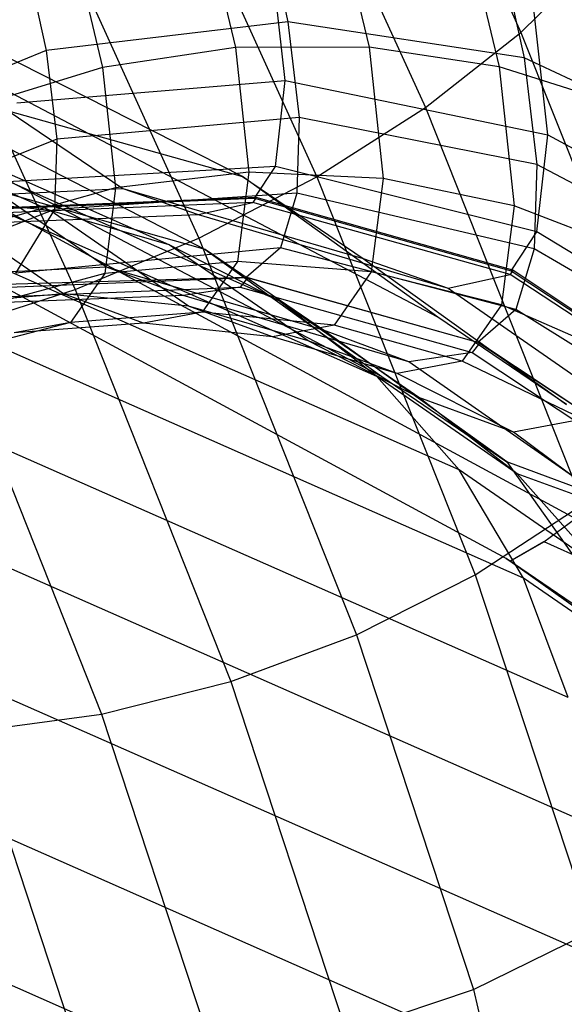
# Model space of a CAD drawing. Extents: x -3298 to 3270, y -2554 to 3560.
# Drawn here: x -123 to -116, y -100 to -88 of the extents above; entities that cross this region are included whole.
import ezdxf

# ---------------------------------------------------------------- set-up
doc = ezdxf.new("R2010")
doc.units = 0

msp = doc.modelspace()

# ---------------------------------------------------------------- linework, layer by layer
at = {"color": 0}
for p, q in [((-122.178244, -89.867349, 2985.732266), (-148.993403, -78.031619, 2905.694656)), ((-120.725274, -90.287836, 2985.097137), (-147.514982, -78.46334, 2905.135496)), ((-119.382676, -90.971599, 2984.446402), (-146.142899, -79.160117, 2904.572767)), ((-118.191244, -91.897862, 2983.799832), (-144.918845, -80.100779, 2904.023567)), ((-117.187179, -93.038482, 2983.177074), (-143.880012, -81.256744, 2903.504584)), ((-116.400989, -94.358801, 2982.597049), (-143.057964, -82.59289, 2903.031586)), ((-118.771002, -82.54341, 3029.69587), (-116.432628, -87.693886, 3027.151341)), ((-119.831976, -89.455694, 2984.477055), (-133.278532, -82.625251, 2946.412549)), ((-134.228204, -83.173544, 2945.168946), (-120.287767, -90.344309, 2984.424681)), ((-117.446176, -91.171309, 2983.008466), (-132.314683, -83.361034, 2941.514251)), ((-119.965134, -83.399803, 3030.421658), (-117.599007, -88.611407, 3027.846929)), ((-115.856562, -95.818702, 2982.077382), (-142.47768, -84.068618, 2902.618946)), ((-132.95064, -84.11868, 2941.715233), (-118.130814, -91.895411, 2983.092031)), ((-121.297797, -84.225439, 3030.898378), (-118.922325, -89.457627, 3028.31348)), ((-122.728498, -84.995232, 3031.111546), (-120.362371, -90.206836, 3028.536817)), ((-115.570441, -97.373826, 2981.633862), (-142.15679, -85.639088, 2902.279201)), ((-130.521307, -85.652169, 2941.426138), (-115.765911, -93.629888, 2981.621293)), ((-124.213767, -85.685792, 3031.054683), (-121.875392, -90.836268, 3028.510155)), ((-118.767929, -85.865568, 3008.646857), (-118.287021, -87.876192, 3005.923395)), ((-120.375213, -85.963764, 3008.333131), (-119.917249, -87.878459, 3005.739609)), ((-117.206362, -85.98694, 3009.138448), (-116.697167, -88.115826, 3006.254797)), ((-116.612378, -94.118596, 2981.832618), (-131.367774, -86.140877, 2941.637462)), ((-119.584546, -86.172281, 3006.835006), (-119.277263, -87.564161, 3004.846986)), ((-121.979377, -86.278543, 3008.206803), (-121.538319, -88.122556, 3005.709022)), ((-116.735385, -86.456787, 3007.644087), (-116.393495, -88.005428, 3005.432167)), ((-122.513316, -86.624411, 3006.590038), (-122.228252, -87.915645, 3004.745772)), ((-119.31018, -88.280915, 3000.276147), (-119.473697, -86.8198, 3003.000139)), ((-116.432628, -87.693886, 3027.151341), (-115.458626, -86.732945, 3026.247849)), ((-115.551318, -98.976922, 2981.279965), (-142.105045, -87.256583, 2902.022674)), ((-116.102568, -88.944831, 3000.596716), (-116.287291, -87.294223, 3003.673983)), ((-119.277263, -87.564161, 3004.846986), (-122.228252, -87.915645, 3004.745772)), ((-116.393495, -88.005428, 3005.432167), (-119.277263, -87.564161, 3004.846986)), ((-119.277263, -87.564161, 3004.846986), (-119.137816, -88.732961, 3002.70259)), ((-117.599007, -88.611407, 3027.846929), (-116.432628, -87.693886, 3027.151341)), ((-116.432628, -87.693886, 3027.151341), (-114.530976, -92.48141, 3023.69687)), ((-119.917249, -87.878459, 3005.739609), (-121.538319, -88.122556, 3005.709022)), ((-118.287021, -87.876192, 3005.923395), (-119.917249, -87.878459, 3005.739609)), ((-119.917249, -87.878459, 3005.739609), (-119.754208, -89.402978, 3002.867083)), ((-116.697167, -88.115826, 3006.254797), (-118.287021, -87.876192, 3005.923395)), ((-118.287021, -87.876192, 3005.923395), (-118.115811, -89.477093, 3002.906951)), ((-122.228252, -87.915645, 3004.745772), (-124.957598, -89.025473, 3005.138431)), ((-122.228252, -87.915645, 3004.745772), (-122.098888, -88.999929, 3002.756436)), ((-113.859229, -89.19625, 3006.444032), (-116.393495, -88.005428, 3005.432167)), ((-116.393495, -88.005428, 3005.432167), (-116.238342, -89.305864, 3003.046257)), ((-121.538319, -88.122556, 3005.709022), (-123.100974, -88.601068, 3005.832564)), ((-121.538319, -88.122556, 3005.709022), (-121.381297, -89.590797, 3002.942537)), ((-115.195996, -88.590079, 3006.723744), (-116.697167, -88.115826, 3006.254797)), ((-116.697167, -88.115826, 3006.254797), (-116.515887, -89.810889, 3003.06093)), ((-122.584826, -88.55627, 3000.373717), (-119.31018, -88.280915, 3000.276147)), ((-119.430411, -89.330773, 2997.366666), (-119.31018, -88.280915, 3000.276147)), ((-119.31018, -88.280915, 3000.276147), (-116.102568, -88.944831, 3000.596716)), ((-118.922325, -89.457627, 3028.31348), (-117.599007, -88.611407, 3027.846929)), ((-117.599007, -88.611407, 3027.846929), (-115.674786, -93.45575, 3024.35146)), ((-122.689771, -88.650978, 2985.883305), (-119.831976, -89.455694, 2984.477055)), ((-122.689771, -88.650978, 2985.883305), (-121.291476, -89.600352, 2989.288697)), ((-119.137816, -88.732961, 3002.70259), (-122.098888, -88.999929, 3002.756436)), ((-119.137816, -88.732961, 3002.70259), (-119.168591, -89.658682, 3000.438507)), ((-116.238342, -89.305864, 3003.046257), (-119.137816, -88.732961, 3002.70259)), ((-115.799775, -100.579281, 2981.026444), (-142.324017, -88.871956, 2901.85716)), ((-116.238391, -90.130844, 2997.309905), (-116.102568, -88.944831, 3000.596716)), ((-116.102568, -88.944831, 3000.596716), (-113.275972, -90.483028, 3001.304045)), ((-122.098888, -88.999929, 3002.756436), (-124.831709, -90.080634, 3003.202526)), ((-122.098888, -88.999929, 3002.756436), (-122.127438, -89.858711, 3000.656069)), ((-119.430411, -89.330773, 2997.366666), (-122.695046, -89.51871, 2997.706498)), ((-119.686118, -89.718711, 2995.445285), (-119.430411, -89.330773, 2997.366666)), ((-116.238391, -90.130844, 2997.309905), (-119.430411, -89.330773, 2997.366666)), ((-116.238342, -89.305864, 3003.046257), (-116.272583, -90.335844, 3000.527182)), ((-113.684287, -90.662557, 3003.753798), (-116.238342, -89.305864, 3003.046257)), ((-119.754208, -89.402978, 3002.867083), (-121.381297, -89.590797, 3002.942537)), ((-120.362371, -90.206836, 3028.536817), (-118.922325, -89.457627, 3028.31348)), ((-119.754208, -89.402978, 3002.867083), (-119.890966, -90.49173, 2999.801457)), ((-117.446176, -91.171309, 2983.008466), (-119.831976, -89.455694, 2984.477055)), ((-119.831976, -89.455694, 2984.477055), (-118.357066, -90.457086, 2988.069034)), ((-118.115811, -89.477093, 3002.906951), (-119.754208, -89.402978, 3002.867083)), ((-118.922325, -89.457627, 3028.31348), (-116.990503, -94.321104, 3024.804204)), ((-121.381297, -89.590797, 3002.942537), (-122.947638, -90.034843, 3003.131021)), ((-121.381297, -89.590797, 3002.942537), (-121.513006, -90.639358, 2999.99008)), ((-118.115811, -89.477093, 3002.906951), (-118.259421, -90.620393, 2999.687733)), ((-116.515887, -89.810889, 3003.06093), (-118.115811, -89.477093, 3002.906951)), ((-124.390714, -89.75191, 2990.375157), (-121.291476, -89.600352, 2989.288697)), ((-119.665549, -89.710269, 2995.547196), (-122.892876, -89.841604, 2996.167362)), ((-120.287767, -90.344309, 2984.424681), (-122.872099, -89.617123, 2985.700117)), ((-121.492699, -90.560797, 2989.043007), (-122.872099, -89.617123, 2985.700117)), ((-119.168591, -89.658682, 3000.438507), (-122.127438, -89.858711, 3000.656069)), ((-121.291476, -89.600352, 2989.288697), (-118.357066, -90.457086, 2988.069034)), ((-121.291476, -89.600352, 2989.288697), (-120.37426, -89.918015, 2992.228006)), ((-119.665549, -89.710269, 2995.547196), (-119.705532, -89.770928, 2995.246764)), ((-116.531638, -90.598498, 2995.053804), (-119.665549, -89.710269, 2995.547196)), ((-119.168591, -89.658682, 3000.438507), (-119.36906, -90.325484, 2998.093479)), ((-116.272583, -90.335844, 3000.527182), (-119.168591, -89.658682, 3000.438507)), ((-122.015303, -90.888373, 2990.375096), (-123.697438, -89.722915, 2986.33249)), ((-122.178244, -89.867349, 2985.732266), (-123.697438, -89.722915, 2986.33249)), ((-119.705532, -89.770928, 2995.246764), (-122.936826, -89.908282, 2995.837119)), ((-122.91451, -89.851662, 2996.057448), (-119.686118, -89.718711, 2995.445285)), ((-120.37426, -89.918015, 2992.228006), (-119.705532, -89.770928, 2995.246764)), ((-116.565442, -90.649783, 2994.799802), (-119.705532, -89.770928, 2995.246764)), ((-119.686118, -89.718711, 2995.445285), (-116.550548, -90.604424, 2994.964358)), ((-116.515887, -89.810889, 3003.06093), (-116.667944, -91.021436, 2999.652362)), ((-115.00305, -90.394224, 3003.324342), (-116.515887, -89.810889, 3003.06093)), ((-122.127438, -89.858711, 3000.656069), (-124.859491, -90.916351, 3001.158572)), ((-123.549871, -90.043122, 2993.069722), (-120.37426, -89.918015, 2992.228006)), ((-122.127438, -89.858711, 3000.656069), (-122.603786, -90.634693, 2996.953514)), ((-120.490191, -91.036908, 2989.789095), (-122.178244, -89.867349, 2985.732266)), ((-120.725274, -90.287836, 2985.097137), (-122.178244, -89.867349, 2985.732266)), ((-120.37426, -89.918015, 2992.228006), (-117.320897, -90.815946, 2991.389541)), ((-116.550548, -90.604424, 2994.964358), (-116.238391, -90.130844, 2997.309905)), ((-113.431443, -91.840608, 2997.541771), (-116.238391, -90.130844, 2997.309905)), ((-121.875392, -90.836268, 3028.510155), (-120.362371, -90.206836, 3028.536817)), ((-119.029924, -91.46245, 2989.171502), (-120.725274, -90.287836, 2985.097137)), ((-119.382676, -90.971599, 2984.446402), (-120.725274, -90.287836, 2985.097137)), ((-120.362371, -90.206836, 3028.536817), (-118.43815, -95.051179, 3025.041348)), ((-116.308262, -102.132216, 2980.881003), (-142.807053, -90.436125, 2901.787688)), ((-119.36906, -90.325484, 2998.093479), (-122.603786, -90.634693, 2996.953514)), ((-120.287767, -90.344309, 2984.424681), (-118.130814, -91.895411, 2983.092031)), ((-118.84269, -91.332914, 2987.926736), (-120.287767, -90.344309, 2984.424681)), ((-119.36906, -90.325484, 2998.093479), (-119.788353, -90.689198, 2995.572868)), ((-116.49563, -91.077745, 2997.918044), (-119.36906, -90.325484, 2998.093479)), ((-116.272583, -90.335844, 3000.527182), (-116.49563, -91.077745, 2997.918044)), ((-113.722895, -91.823912, 3000.913413), (-116.272583, -90.335844, 3000.527182)), ((-119.890966, -90.49173, 2999.801457), (-121.513006, -90.639358, 2999.99008)), ((-119.890966, -90.49173, 2999.801457), (-120.323432, -91.112156, 2996.63441)), ((-118.259421, -90.620393, 2999.687733), (-119.890966, -90.49173, 2999.801457)), ((-118.357066, -90.457086, 2988.069034), (-115.874727, -92.238247, 2986.835557)), ((-118.357066, -90.457086, 2988.069034), (-117.320897, -90.815946, 2991.389541)), ((-121.492699, -90.560797, 2989.043007), (-124.293605, -90.699861, 2990.034192)), ((-121.513006, -90.639358, 2999.99008), (-123.076256, -91.05879, 3000.247871)), ((-121.513006, -90.639358, 2999.99008), (-121.929508, -91.23688, 2996.939946)), ((-120.557121, -90.906916, 2991.990058), (-121.492699, -90.560797, 2989.043007)), ((-118.84269, -91.332914, 2987.926736), (-121.492699, -90.560797, 2989.043007)), ((-118.259421, -90.620393, 2999.687733), (-118.713554, -91.271903, 2996.362011)), ((-116.667944, -91.021436, 2999.652362), (-118.259421, -90.620393, 2999.687733)), ((-117.320897, -90.815946, 2991.389541), (-116.565442, -90.649783, 2994.799802)), ((-116.531638, -90.598498, 2995.053804), (-116.565442, -90.649783, 2994.799802)), ((-113.823929, -92.458819, 2994.539987), (-116.565442, -90.649783, 2994.799802)), ((-116.550548, -90.604424, 2994.964358), (-113.814731, -92.422102, 2994.661744)), ((-113.797912, -92.419348, 2994.735482), (-116.531638, -90.598498, 2995.053804)), ((-119.788353, -90.689198, 2995.572868), (-122.730901, -90.772117, 2996.126546)), ((-122.684082, -90.807758, 2996.231658), (-119.765619, -90.686332, 2995.670559)), ((-119.765619, -90.686332, 2995.670559), (-119.859928, -90.80408, 2995.020498)), ((-116.95709, -91.480739, 2995.137695), (-119.788353, -90.689198, 2995.572868)), ((-119.765619, -90.686332, 2995.670559), (-116.932511, -91.485922, 2995.224162)), ((-122.015303, -90.888373, 2990.375096), (-123.558922, -91.021358, 2990.911697)), ((-120.557121, -90.906916, 2991.990058), (-123.425437, -91.021042, 2992.768903)), ((-123.415415, -91.326799, 3028.234302), (-121.875392, -90.836268, 3028.510155)), ((-122.778478, -90.925615, 2995.580995), (-119.859928, -90.80408, 2995.020498)), ((-121.038675, -91.245702, 2993.460652), (-122.015303, -90.888373, 2990.375096)), ((-120.490191, -91.036908, 2989.789095), (-122.015303, -90.888373, 2990.375096)), ((-121.875392, -90.836268, 3028.510155), (-119.973741, -95.623791, 3025.055684)), ((-119.859928, -90.80408, 2995.020498), (-120.557121, -90.906916, 2991.990058)), ((-117.802118, -91.717876, 2991.204514), (-120.557121, -90.906916, 2991.990058)), ((-119.859928, -90.80408, 2995.020498), (-117.026684, -91.603499, 2994.57504)), ((-117.320897, -90.815946, 2991.389541), (-114.688667, -92.649019, 2990.636404)), ((-119.464632, -91.41214, 2993.029243), (-120.490191, -91.036908, 2989.789095)), ((-119.029924, -91.46245, 2989.171502), (-120.490191, -91.036908, 2989.789095)), ((-117.678874, -92.15207, 2988.541081), (-119.382676, -90.971599, 2984.446402)), ((-118.191244, -91.897862, 2983.799832), (-119.382676, -90.971599, 2984.446402)), ((-116.667944, -91.021436, 2999.652362), (-117.148789, -91.711268, 2996.131027)), ((-115.164891, -91.682675, 2999.696421), (-116.667944, -91.021436, 2999.652362)), ((-120.323432, -91.112156, 2996.63441), (-121.929508, -91.23688, 2996.939946)), ((-120.323432, -91.112156, 2996.63441), (-121.038675, -91.245702, 2993.460652)), ((-118.713554, -91.271903, 2996.362011), (-120.323432, -91.112156, 2996.63441)), ((-116.49563, -91.077745, 2997.918044), (-116.95709, -91.480739, 2995.137695)), ((-113.974392, -92.660443, 2997.971478), (-116.49563, -91.077745, 2997.918044)), ((-121.929508, -91.23688, 2996.939946), (-123.48298, -91.642286, 2997.269336)), ((-121.929508, -91.23688, 2996.939946), (-122.618346, -91.365496, 2993.883349)), ((-121.038675, -91.245702, 2993.460652), (-122.618346, -91.365496, 2993.883349)), ((-119.464632, -91.41214, 2993.029243), (-121.038675, -91.245702, 2993.460652)), ((-118.713554, -91.271903, 2996.362011), (-119.464632, -91.41214, 2993.029243)), ((-117.148789, -91.711268, 2996.131027), (-118.713554, -91.271903, 2996.362011)), ((-115.874727, -92.238247, 2986.835557), (-117.446176, -91.171309, 2983.008466)), ((-123.415415, -91.326799, 3028.234302), (-121.550617, -96.021542, 3024.846778)), ((-117.802118, -91.717876, 2991.204514), (-118.84269, -91.332914, 2987.926736)), ((-116.602978, -92.940632, 2986.794646), (-118.84269, -91.332914, 2987.926736)), ((-117.944043, -91.859752, 2992.60223), (-119.464632, -91.41214, 2993.029243)), ((-117.944043, -91.859752, 2992.60223), (-119.029924, -91.46245, 2989.171502)), ((-117.678874, -92.15207, 2988.541081), (-119.029924, -91.46245, 2989.171502)), ((-116.932511, -91.485922, 2995.224162), (-117.026684, -91.603499, 2994.57504)), ((-114.488802, -93.113249, 2994.863842), (-116.95709, -91.480739, 2995.137695)), ((-116.932511, -91.485922, 2995.224162), (-114.462082, -93.128257, 2994.936163)), ((-117.026684, -91.603499, 2994.57504), (-117.802118, -91.717876, 2991.204514)), ((-117.026684, -91.603499, 2994.57504), (-114.556084, -93.24562, 2994.288224)), ((-117.148789, -91.711268, 2996.131027), (-117.944043, -91.859752, 2992.60223)), ((-115.430107, -93.374539, 2990.489166), (-117.802118, -91.717876, 2991.204514)), ((-115.676681, -92.416899, 2995.948475), (-117.148789, -91.711268, 2996.131027)), ((-116.523112, -92.574939, 2992.192588), (-117.944043, -91.859752, 2992.60223)), ((-116.47809, -93.084813, 2987.916986), (-118.191244, -91.897862, 2983.799832)), ((-117.187179, -93.038482, 2983.177074), (-118.191244, -91.897862, 2983.799832)), ((-118.130814, -91.895411, 2983.092031), (-116.602978, -92.940632, 2986.794646)), ((-116.523112, -92.574939, 2992.192588), (-117.678874, -92.15207, 2988.541081)), ((-116.47809, -93.084813, 2987.916986), (-117.678874, -92.15207, 2988.541081)), ((-115.676681, -92.416899, 2995.948475), (-116.523112, -92.574939, 2992.192588)), ((-115.245013, -93.53597, 2991.812763), (-116.523112, -92.574939, 2992.192588)), ((-116.602978, -92.940632, 2986.794646), (-114.992804, -95.226577, 2985.757556)), ((-115.430107, -93.374539, 2990.489166), (-116.602978, -92.940632, 2986.794646)), ((-115.464057, -94.232338, 2987.318182), (-117.187179, -93.038482, 2983.177074)), ((-116.400989, -94.358801, 2982.597049), (-117.187179, -93.038482, 2983.177074)), ((-115.245013, -93.53597, 2991.812763), (-116.47809, -93.084813, 2987.916986)), ((-115.464057, -94.232338, 2987.318182), (-116.47809, -93.084813, 2987.916986)), ((-116.990503, -94.321104, 3024.804204), (-115.674786, -93.45575, 3024.35146)), ((-116.154293, -93.914442, 2981.839392), (-115.765911, -93.629888, 2981.621293)), ((-116.566424, -94.1508, 2981.942756), (-116.154865, -93.913186, 2981.840008)), ((-116.566055, -94.152173, 2981.942191), (-116.154293, -93.914442, 2981.839392)), ((-116.154293, -93.914442, 2981.839392), (-116.154865, -93.913186, 2981.840008)), ((-116.154865, -93.913186, 2981.840008), (-114.064005, -94.847004, 2985.685771)), ((-114.992804, -95.226577, 2985.757556), (-116.612378, -94.118596, 2981.832618)), ((-116.612378, -94.118596, 2981.832618), (-116.566055, -94.152173, 2981.942191)), ((-114.974556, -95.287335, 2985.73892), (-116.566424, -94.1508, 2981.942756)), ((-116.566424, -94.1508, 2981.942756), (-116.566055, -94.152173, 2981.942191)), ((-118.43815, -95.051179, 3025.041348), (-116.990503, -94.321104, 3024.804204)), ((-116.990503, -94.321104, 3024.804204), (-115.560105, -98.670427, 3020.475496)), ((-114.667588, -95.559779, 2986.762862), (-116.400989, -94.358801, 2982.597049)), ((-115.856562, -95.818702, 2982.077382), (-116.400989, -94.358801, 2982.597049)), ((-119.973741, -95.623791, 3025.055684), (-118.43815, -95.051179, 3025.041348)), ((-118.43815, -95.051179, 3025.041348), (-117.013379, -99.383391, 3020.729669)), ((-121.550617, -96.021542, 3024.846778), (-119.973741, -95.623791, 3025.055684)), ((-119.973741, -95.623791, 3025.055684), (-118.565681, -99.90519, 3020.794578)), ((-123.120866, -96.232347, 3024.420977), (-121.550617, -96.021542, 3024.846778)), ((-121.550617, -96.021542, 3024.846778), (-120.169845, -100.219969, 3020.668251)), ((-123.120866, -96.232347, 3024.420977), (-121.777128, -100.318165, 3020.354525)), ((-117.013379, -99.383391, 3020.729669), (-115.560105, -98.670427, 3020.475496)), ((-118.565681, -99.90519, 3020.794578), (-117.013379, -99.383391, 3020.729669)), ((-117.013379, -99.383391, 3020.729669), (-116.130666, -103.073915, 3015.730725))]:
    msp.add_line(p, q, dxfattribs=at)

doc.saveas('drawing.dxf')
